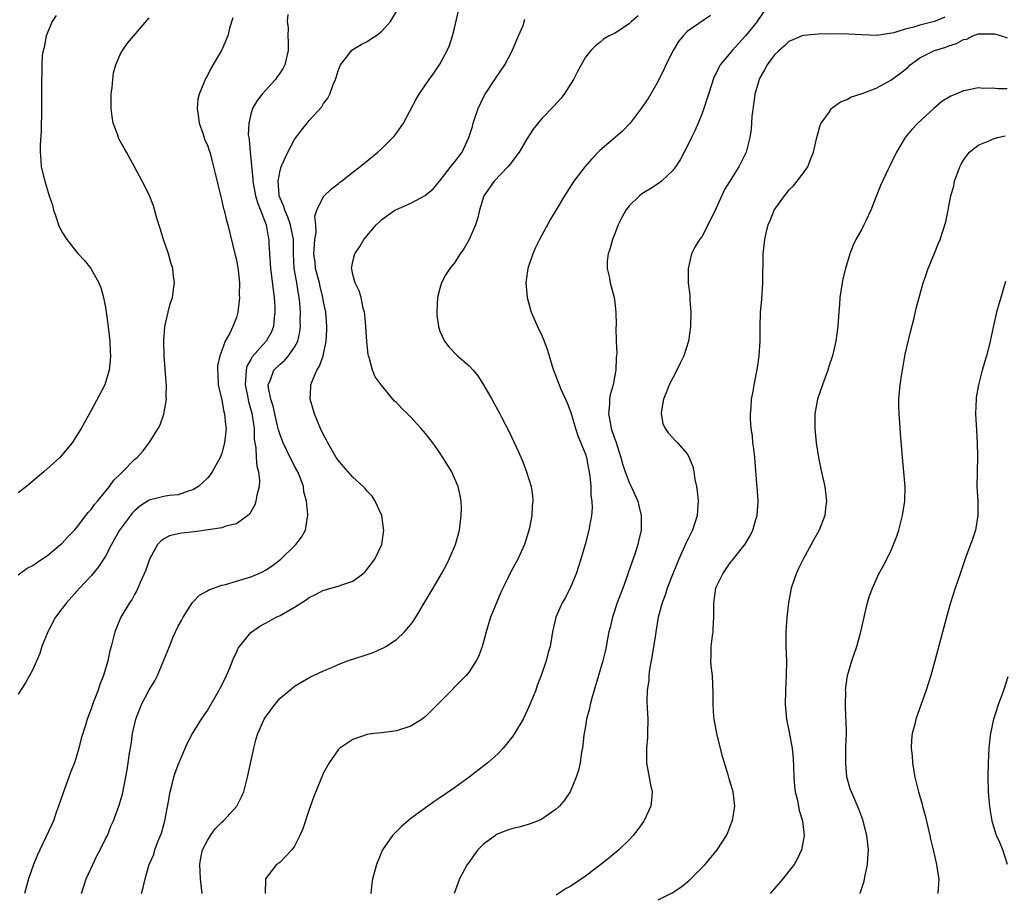
# Model space of a CAD drawing. Units: inches. Extents: x 2634000 to 2637000, y 1485000 to 1488000.
# Drawn here: x 2636721 to 2636857, y 1486945 to 1487065 of the extents above; entities that cross this region are included whole.
import ezdxf

# ---------------------------------------------------------------- set-up
doc = ezdxf.new("R2010")
doc.units = ezdxf.units.IN
doc.header["$MEASUREMENT"] = 0
doc.layers.add('LD26341485_10ft', color=111, linetype='Continuous')

msp = doc.modelspace()

# ---------------------------------------------------------------- linework, layer by layer
at = {"layer": 'LD26341485_10ft'}
for points, elevation in [([(2636729.71, 1486945), (2636730.35, 1486947), (2636731.24, 1486949), (2636731.82, 1486950.18), (2636732.28, 1486951), (2636733, 1486952.5), (2636733.26, 1486953), (2636733.74, 1486954.26), (2636734.1, 1486955), (2636734.84, 1486957), (2636735.32, 1486958.68), (2636735.99, 1486962.01), (2636736.13, 1486963), (2636736.29, 1486964.29), (2636736.52, 1486965.48), (2636736.7, 1486967), (2636737.15, 1486969), (2636737.95, 1486971), (2636739, 1486973.02), (2636739.76, 1486974.24), (2636740.16, 1486975), (2636741.58, 1486978.42), (2636741.78, 1486979), (2636742.32, 1486980.32), (2636742.61, 1486981), (2636743, 1486981.8), (2636743.44, 1486982.56), (2636743.66, 1486983), (2636744.97, 1486985.03), (2636745.94, 1486986.06), (2636747, 1486986.64), (2636747.21, 1486986.79), (2636749, 1486987.41), (2636749.52, 1486987.52), (2636751, 1486987.98), (2636753, 1486988.58), (2636754, 1486989), (2636754.68, 1486989.32), (2636755, 1486989.49), (2636755.92, 1486990.08), (2636757.09, 1486991), (2636759, 1486992.85), (2636759.18, 1486993), (2636759.96, 1486994.04), (2636760.51, 1486995), (2636760.77, 1486996.77), (2636760.83, 1486997), (2636760.84, 1486997.16), (2636760.66, 1486999), (2636760.29, 1487000.28), (2636760.21, 1487001), (2636759.75, 1487002.25), (2636759.43, 1487003), (2636759, 1487003.81), (2636757.94, 1487005.94), (2636757.43, 1487007), (2636757, 1487008.09), (2636756.79, 1487008.79), (2636756.67, 1487009.33), (2636756.27, 1487011), (2636756.05, 1487012.05), (2636755.74, 1487013), (2636755.41, 1487014.59), (2636755.38, 1487015), (2636755.67, 1487015.67), (2636756.14, 1487017), (2636757, 1487017.84), (2636757.64, 1487018.36), (2636758.18, 1487019), (2636759, 1487020.17), (2636759.43, 1487021), (2636759.73, 1487022.27), (2636759.82, 1487023), (2636759.79, 1487023.79), (2636759.82, 1487025), (2636759.71, 1487026.29), (2636759.63, 1487027), (2636759.52, 1487027.52), (2636759.3, 1487029), (2636758.95, 1487031), (2636758.83, 1487033), (2636758.84, 1487035), (2636758.45, 1487037), (2636758.07, 1487038.07), (2636757.64, 1487039), (2636757.54, 1487039.54), (2636757, 1487040.69), (2636756.89, 1487041), (2636756.87, 1487041.13), (2636756.75, 1487043), (2636757, 1487044.48), (2636757.15, 1487045), (2636757.31, 1487045.31), (2636758.05, 1487047), (2636759, 1487048.76), (2636759.95, 1487050.05), (2636760.74, 1487051), (2636761, 1487051.34), (2636762.74, 1487053.26), (2636763, 1487053.69), (2636763.57, 1487054.43), (2636763.84, 1487055), (2636764.31, 1487056.31), (2636764.63, 1487057), (2636764.73, 1487057.27), (2636765, 1487058.19), (2636765.22, 1487058.78), (2636765.33, 1487059), (2636766.47, 1487060.47), (2636766.85, 1487061), (2636767, 1487061.12), (2636768.17, 1487061.83), (2636769, 1487062.24), (2636769.45, 1487062.55), (2636770.16, 1487063), (2636771, 1487063.67), (2636772.21, 1487065), (2636773, 1487066.37)], 9020), ([(2636737.96, 1486945), (2636738.18, 1486945.82), (2636738.43, 1486947), (2636739.02, 1486949), (2636739.63, 1486950.37), (2636739.78, 1486951), (2636740.24, 1486952.24), (2636740.57, 1486953), (2636740.68, 1486953.32), (2636741, 1486954.5), (2636741.15, 1486955), (2636741.66, 1486957.66), (2636741.88, 1486959), (2636742.22, 1486960.22), (2636742.41, 1486961), (2636742.55, 1486961.45), (2636743, 1486962.72), (2636744.28, 1486965.72), (2636744.98, 1486967), (2636746.18, 1486969), (2636747, 1486970.16), (2636748.65, 1486973), (2636748.76, 1486973.24), (2636749, 1486973.67), (2636749.65, 1486975), (2636750.14, 1486976.14), (2636750.48, 1486977), (2636750.6, 1486977.4), (2636751, 1486978.18), (2636751.26, 1486978.74), (2636753, 1486980.89), (2636753.13, 1486981), (2636754.22, 1486981.78), (2636755, 1486982.18), (2636755.51, 1486982.49), (2636756.48, 1486983), (2636757, 1486983.24), (2636759, 1486984.39), (2636760.58, 1486985.42), (2636761, 1486985.72), (2636761.88, 1486986.12), (2636763, 1486986.72), (2636763.24, 1486986.76), (2636764, 1486987), (2636765, 1486987.28), (2636765.49, 1486987.49), (2636767, 1486987.97), (2636768.39, 1486989), (2636768.73, 1486989.27), (2636769, 1486989.61), (2636770.04, 1486991), (2636770.99, 1486993), (2636771.29, 1486995), (2636771.25, 1486995.25), (2636770.99, 1486997), (2636770.1, 1486999), (2636769.67, 1486999.67), (2636769, 1487000.35), (2636768.72, 1487000.72), (2636768.43, 1487001), (2636767, 1487002.27), (2636766.36, 1487003), (2636765.75, 1487003.75), (2636765, 1487004.6), (2636764.74, 1487005), (2636763.58, 1487007), (2636763.39, 1487007.39), (2636763, 1487008.1), (2636762.57, 1487009), (2636761.73, 1487011), (2636761.15, 1487013), (2636761.24, 1487014.76), (2636761.23, 1487015), (2636761.36, 1487015.36), (2636762.07, 1487017), (2636762.43, 1487017.57), (2636762.91, 1487019), (2636763.36, 1487021), (2636763.45, 1487022.55), (2636763.45, 1487023), (2636763.28, 1487025), (2636763, 1487026.4), (2636762.9, 1487027), (2636762.52, 1487028.52), (2636762.42, 1487029), (2636761.89, 1487031), (2636761.81, 1487031.81), (2636761.66, 1487033), (2636761.72, 1487034.28), (2636761.79, 1487035), (2636761.96, 1487035.96), (2636761.93, 1487037), (2636761.79, 1487038.21), (2636762.08, 1487039), (2636763, 1487040.92), (2636764.06, 1487041.94), (2636765, 1487042.66), (2636765.18, 1487042.82), (2636765.43, 1487043), (2636767, 1487044.25), (2636767.98, 1487045), (2636770.47, 1487047), (2636771, 1487047.49), (2636772.52, 1487049), (2636772.74, 1487049.26), (2636773, 1487049.63), (2636773.59, 1487050.41), (2636773.97, 1487051), (2636775.72, 1487054.28), (2636776.15, 1487055), (2636777.51, 1487057), (2636778.14, 1487057.86), (2636779, 1487059.1), (2636779.99, 1487061), (2636780.32, 1487061.68), (2636780.71, 1487063), (2636781, 1487064.07), (2636781.55, 1487066.45)], 9030), ([(2636823.6, 1487066.4), (2636822.78, 1487065.22), (2636822.64, 1487065), (2636821.04, 1487063), (2636819.18, 1487061), (2636819, 1487060.75), (2636817.55, 1487059), (2636817.35, 1487058.65), (2636817, 1487057.86), (2636816.68, 1487057.32), (2636816.57, 1487057), (2636816.38, 1487056.38), (2636815.92, 1487055), (2636815.71, 1487054.29), (2636815.28, 1487053), (2636815, 1487052.25), (2636814.49, 1487051), (2636814.05, 1487049.95), (2636813.58, 1487049), (2636813, 1487047.76), (2636812.6, 1487047), (2636812.04, 1487045.96), (2636811.41, 1487045), (2636811, 1487044.45), (2636809.46, 1487043), (2636809.21, 1487042.79), (2636808, 1487042), (2636807, 1487041.41), (2636806.75, 1487041.25), (2636806.45, 1487041), (2636805, 1487039.61), (2636804.56, 1487039), (2636804.01, 1487037.99), (2636803.52, 1487037), (2636803, 1487035.66), (2636802.72, 1487035), (2636802.36, 1487033.64), (2636802.13, 1487033), (2636802, 1487032), (2636801.99, 1487031), (2636802.31, 1487029.69), (2636802.42, 1487029), (2636802.97, 1487027), (2636803, 1487026.74), (2636803.19, 1487025), (2636803.22, 1487023.22), (2636803.18, 1487022.82), (2636803.22, 1487021), (2636803.32, 1487019.32), (2636803.25, 1487018.75), (2636803.2, 1487017), (2636803, 1487016.05), (2636802.8, 1487015), (2636802.4, 1487013.6), (2636802.33, 1487013), (2636802.32, 1487012.32), (2636802.19, 1487011), (2636802.43, 1487009.57), (2636802.55, 1487009), (2636803, 1487007.63), (2636803.18, 1487007.18), (2636803.87, 1487005), (2636804.1, 1487004.1), (2636804.48, 1487003), (2636805, 1487001.56), (2636805.3, 1487001), (2636806.19, 1486999), (2636806.35, 1486998.35), (2636806.66, 1486997), (2636806.67, 1486996.67), (2636806.65, 1486995), (2636806.33, 1486993.67), (2636806.21, 1486993), (2636805.83, 1486991.83), (2636804.88, 1486989.12), (2636804.78, 1486988.78), (2636804.13, 1486987), (2636803.81, 1486986.19), (2636803.39, 1486985), (2636802.72, 1486983), (2636802.4, 1486981.6), (2636802.24, 1486981), (2636802.03, 1486980.03), (2636801.85, 1486979), (2636801.7, 1486978.3), (2636801.38, 1486977), (2636800.81, 1486975), (2636799.89, 1486971.89), (2636799.65, 1486971), (2636799.55, 1486970.45), (2636799.16, 1486969), (2636799, 1486968.04), (2636798.77, 1486966.77), (2636798.59, 1486965), (2636798.48, 1486964.48), (2636798.28, 1486963), (2636798.05, 1486961.95), (2636797.74, 1486961), (2636796.89, 1486959), (2636796.14, 1486957.86), (2636795.43, 1486957), (2636795, 1486956.61), (2636793.78, 1486955.78), (2636793, 1486955.22), (2636792.51, 1486955), (2636791.42, 1486954.58), (2636791, 1486954.47), (2636789.86, 1486954.14), (2636789, 1486953.96), (2636788.29, 1486953.71), (2636787, 1486953.22), (2636786.85, 1486953.15), (2636786.64, 1486953), (2636785, 1486951.78), (2636784.21, 1486951), (2636783.68, 1486950.32), (2636783, 1486949.32), (2636782.74, 1486949), (2636781.66, 1486947), (2636780.96, 1486945)], 9070), ([(2636726.19, 1487065.81), (2636725.67, 1487065), (2636724.85, 1487063), (2636724.58, 1487061.42), (2636724.41, 1487061), (2636724.3, 1487060.3), (2636724.24, 1487059), (2636724.24, 1487057.76), (2636724.21, 1487057), (2636724.21, 1487056.21), (2636724.21, 1487053.79), (2636724.2, 1487053), (2636724.13, 1487049.87), (2636724.03, 1487048.03), (2636724.02, 1487047), (2636724.12, 1487045.88), (2636724.16, 1487045), (2636724.64, 1487043), (2636725.25, 1487041), (2636725.69, 1487039.69), (2636725.84, 1487039), (2636726.16, 1487038.16), (2636726.54, 1487037), (2636727, 1487036.06), (2636727.66, 1487035), (2636729, 1487033.27), (2636729.24, 1487033), (2636730.1, 1487032.1), (2636730.98, 1487030.98), (2636732.07, 1487029), (2636732.36, 1487028.36), (2636732.73, 1487027), (2636733, 1487025.63), (2636733.1, 1487025), (2636733.33, 1487023.33), (2636733.58, 1487021), (2636733.62, 1487019.62), (2636733.67, 1487019), (2636733.65, 1487018.35), (2636733.49, 1487017), (2636733, 1487015.31), (2636732.88, 1487015), (2636731, 1487011.46), (2636729.64, 1487009), (2636728.39, 1487007), (2636727, 1487005.29), (2636726.73, 1487005), (2636724.52, 1487003), (2636722.12, 1487001), (2636721, 1487000.13)], 8980), ([(2636750.53, 1487065.47), (2636750.05, 1487064.05), (2636749.82, 1487063), (2636749, 1487061.1), (2636747.49, 1487058.51), (2636747, 1487057.53), (2636746.8, 1487057.2), (2636746.69, 1487057), (2636746.54, 1487056.54), (2636745.88, 1487055), (2636745.71, 1487054.29), (2636745.62, 1487053), (2636745.79, 1487051.79), (2636745.88, 1487051), (2636746.38, 1487049.62), (2636746.67, 1487048.67), (2636747, 1487047.97), (2636747.23, 1487047.23), (2636747.33, 1487047), (2636747.49, 1487046.51), (2636747.87, 1487045), (2636748.06, 1487044.06), (2636748.84, 1487040.84), (2636749, 1487040.31), (2636749.22, 1487039.22), (2636749.3, 1487039), (2636749.62, 1487037.62), (2636749.84, 1487037), (2636750.83, 1487032.83), (2636751, 1487032.18), (2636751.25, 1487030.75), (2636751.41, 1487029), (2636751.37, 1487027.37), (2636751.41, 1487027), (2636751.4, 1487026.6), (2636751.2, 1487025), (2636751, 1487024.27), (2636750.51, 1487023), (2636750.1, 1487022.1), (2636749.44, 1487021), (2636749, 1487019.71), (2636748.74, 1487019), (2636748.41, 1487017.59), (2636748.4, 1487017), (2636748.45, 1487016.45), (2636748.5, 1487015), (2636749, 1487012.89), (2636749.29, 1487011.29), (2636749.38, 1487011), (2636749.51, 1487009.51), (2636749.57, 1487009), (2636749.35, 1487007), (2636749, 1487005.57), (2636748.77, 1487005), (2636747.68, 1487003), (2636747.4, 1487002.6), (2636747, 1487002.16), (2636746.42, 1487001.58), (2636745.78, 1487001), (2636745, 1487000.52), (2636744.36, 1487000.36), (2636743, 1486999.87), (2636741.76, 1486999.76), (2636741, 1486999.63), (2636739, 1486999.1), (2636737.71, 1486998.29), (2636737, 1486997.66), (2636736.67, 1486997.33), (2636736.41, 1486997), (2636734.92, 1486995), (2636734.25, 1486993.75), (2636733.8, 1486993), (2636733, 1486991.42), (2636732.05, 1486989.95), (2636731, 1486988.71), (2636729.41, 1486987), (2636727.64, 1486985), (2636727, 1486984.19), (2636726.1, 1486983), (2636725.04, 1486981), (2636724.25, 1486979), (2636723.97, 1486978.03), (2636723, 1486975.82), (2636722.01, 1486973.99), (2636721, 1486972.42)], 9000), ([(2636721, 1486988.84), (2636722.24, 1486989.76), (2636723, 1486990.15), (2636723.49, 1486990.51), (2636724.25, 1486991), (2636725, 1486991.52), (2636726.81, 1486993), (2636727, 1486993.17), (2636727.86, 1486994.14), (2636728.71, 1486995), (2636729, 1486995.32), (2636730.3, 1486997), (2636730.59, 1486997.41), (2636731, 1486997.83), (2636731.47, 1486998.53), (2636731.89, 1486999), (2636733.53, 1487001), (2636734.15, 1487001.85), (2636735.16, 1487002.85), (2636735.34, 1487003), (2636737, 1487004.7), (2636737.37, 1487005), (2636738.14, 1487005.86), (2636739, 1487007), (2636740.26, 1487009), (2636740.51, 1487009.49), (2636741.04, 1487010.96), (2636741.38, 1487013), (2636741.35, 1487013.35), (2636741.38, 1487015), (2636741.34, 1487015.34), (2636741.05, 1487019), (2636741, 1487021), (2636741.15, 1487023), (2636741.22, 1487023.22), (2636741.6, 1487025), (2636741.87, 1487026.13), (2636742.19, 1487027), (2636742.41, 1487028.41), (2636742.49, 1487029), (2636742.32, 1487030.32), (2636742.26, 1487031), (2636741.95, 1487031.95), (2636741.66, 1487033), (2636740.96, 1487035), (2636740.52, 1487036.52), (2636740.06, 1487037.94), (2636739.6, 1487039.6), (2636739, 1487041.11), (2636738.05, 1487043), (2636736.98, 1487045), (2636735.87, 1487047), (2636735.55, 1487047.55), (2636734.85, 1487048.85), (2636734.78, 1487049), (2636734.68, 1487049.32), (2636734.06, 1487051), (2636733.89, 1487051.89), (2636733.78, 1487053), (2636733.78, 1487053.78), (2636733.79, 1487055), (2636733.89, 1487055.89), (2636733.98, 1487057), (2636734.1, 1487057.9), (2636734.4, 1487059), (2636735, 1487060.42), (2636735.32, 1487061), (2636736, 1487062), (2636739, 1487065.47)], 8990), ([(2636758.05, 1487065.95), (2636757.97, 1487065), (2636758.11, 1487064.11), (2636758.07, 1487063), (2636758.13, 1487062.13), (2636758.12, 1487061), (2636757.67, 1487059), (2636757.43, 1487058.57), (2636757, 1487057.9), (2636756.62, 1487057.38), (2636756.36, 1487057), (2636754.53, 1487055), (2636753.87, 1487054.13), (2636753.22, 1487053), (2636753, 1487052.25), (2636752.69, 1487051), (2636752.63, 1487049.37), (2636752.69, 1487049), (2636752.76, 1487048.76), (2636752.9, 1487047), (2636753, 1487046.11), (2636753.26, 1487043.26), (2636753.26, 1487043), (2636753.62, 1487041), (2636753.93, 1487039.93), (2636754.33, 1487039), (2636755.11, 1487037), (2636755.36, 1487035.36), (2636755.46, 1487035), (2636755.46, 1487034.54), (2636755.54, 1487033), (2636755.66, 1487031.66), (2636755.69, 1487031), (2636756.2, 1487027), (2636756.28, 1487025.72), (2636756.3, 1487025), (2636756.19, 1487024.19), (2636756.08, 1487023), (2636755.79, 1487022.21), (2636755.11, 1487021), (2636753.18, 1487018.82), (2636753, 1487018.48), (2636752.45, 1487017.55), (2636752.32, 1487017), (2636752.31, 1487016.31), (2636752.21, 1487015), (2636752.53, 1487013.47), (2636752.68, 1487012.68), (2636753, 1487011.56), (2636753.12, 1487011.12), (2636753.18, 1487010.82), (2636753.43, 1487009), (2636753.45, 1487007.45), (2636753.53, 1487007), (2636753.66, 1487006.34), (2636753.71, 1487005), (2636753.8, 1487003.8), (2636754.04, 1487003), (2636754.17, 1487001.83), (2636754.12, 1487001), (2636753.8, 1486999.8), (2636753.68, 1486999), (2636753.52, 1486998.48), (2636752.8, 1486997.2), (2636752.56, 1486997), (2636751, 1486995.85), (2636749.54, 1486995.54), (2636749, 1486995.33), (2636745.23, 1486994.77), (2636743.43, 1486994.57), (2636743, 1486994.48), (2636741.81, 1486994.19), (2636741, 1486993.78), (2636740.56, 1486993.44), (2636740.16, 1486993), (2636739.03, 1486991), (2636738.52, 1486989.48), (2636738.33, 1486989), (2636737.77, 1486987.77), (2636737.32, 1486986.68), (2636737, 1486986.13), (2636736.61, 1486985.39), (2636736.31, 1486985), (2636735.12, 1486983), (2636734.3, 1486981), (2636733.78, 1486979), (2636733.61, 1486978.39), (2636733.33, 1486977), (2636732.74, 1486975), (2636732.23, 1486973.77), (2636731.97, 1486973), (2636731.35, 1486971.35), (2636731.14, 1486970.86), (2636731, 1486970.4), (2636730.49, 1486969), (2636730.29, 1486968.29), (2636729.66, 1486966.34), (2636729.32, 1486965), (2636729, 1486963.9), (2636728.71, 1486963), (2636728.21, 1486961.79), (2636727.95, 1486961), (2636727.16, 1486958.84), (2636726.55, 1486957), (2636726.27, 1486956.27), (2636725.82, 1486955), (2636725.59, 1486954.41), (2636723.94, 1486951), (2636723.66, 1486950.34), (2636723.11, 1486949), (2636722.42, 1486947), (2636721.87, 1486945)], 9010), ([(2636746.27, 1486945), (2636746.2, 1486945.8), (2636746.05, 1486947), (2636745.97, 1486949), (2636746.1, 1486949.9), (2636746.33, 1486951), (2636747, 1486952.31), (2636747.45, 1486953), (2636748.09, 1486953.91), (2636749, 1486954.8), (2636749.24, 1486955), (2636751.07, 1486957), (2636751.72, 1486958.28), (2636752, 1486959), (2636752.53, 1486961), (2636753.39, 1486965), (2636753.72, 1486966.28), (2636753.96, 1486967), (2636754.83, 1486969), (2636755, 1486969.28), (2636756.29, 1486971), (2636757, 1486971.87), (2636758.35, 1486973), (2636759, 1486973.52), (2636761.21, 1486974.79), (2636761.61, 1486975), (2636763, 1486975.65), (2636764.11, 1486976.11), (2636765, 1486976.53), (2636766.26, 1486977), (2636766.81, 1486977.19), (2636767, 1486977.24), (2636769, 1486977.87), (2636769.83, 1486978.17), (2636771, 1486978.69), (2636771.21, 1486978.79), (2636771.54, 1486979), (2636773, 1486979.97), (2636774.12, 1486981), (2636775, 1486982.03), (2636775.42, 1486982.58), (2636777.66, 1486986.34), (2636778.04, 1486987), (2636779.22, 1486989), (2636779.85, 1486990.15), (2636780.28, 1486991), (2636781.12, 1486993), (2636781.66, 1486995), (2636781.78, 1486995.78), (2636781.93, 1486997), (2636781.95, 1486997.95), (2636781.91, 1486999), (2636781.77, 1486999.77), (2636781.49, 1487001), (2636781, 1487002.16), (2636780.61, 1487003), (2636779.41, 1487005), (2636779, 1487005.62), (2636778.02, 1487007), (2636777, 1487008.31), (2636776.41, 1487009), (2636775, 1487010.53), (2636774.53, 1487011), (2636773.73, 1487011.73), (2636773, 1487012.55), (2636772.76, 1487012.76), (2636770.89, 1487015), (2636770.1, 1487016.1), (2636769.72, 1487017), (2636769.27, 1487018.73), (2636769.17, 1487019), (2636769.14, 1487019.14), (2636768.95, 1487020.95), (2636768.82, 1487023), (2636768.67, 1487024.67), (2636768.62, 1487025), (2636768.45, 1487025.55), (2636768.14, 1487027), (2636767.9, 1487027.9), (2636767.32, 1487029), (2636767, 1487030.17), (2636766.89, 1487030.89), (2636766.84, 1487031), (2636767, 1487031.96), (2636767.27, 1487033), (2636767.98, 1487034.02), (2636768.53, 1487035), (2636770.2, 1487037), (2636770.62, 1487037.38), (2636771, 1487037.73), (2636772.79, 1487039), (2636773, 1487039.12), (2636775, 1487039.97), (2636776.98, 1487041.02), (2636778.05, 1487041.95), (2636779, 1487043.06), (2636780.71, 1487045.29), (2636781, 1487045.63), (2636782.05, 1487047), (2636782.97, 1487049), (2636783.45, 1487050.55), (2636783.56, 1487051), (2636783.83, 1487051.83), (2636784.25, 1487053), (2636785, 1487054.57), (2636785.23, 1487055), (2636786.72, 1487057.28), (2636787.92, 1487059), (2636788.92, 1487060.92), (2636789.8, 1487063), (2636790.42, 1487064.42), (2636790.68, 1487065.32)], 9040), ([(2636806.24, 1487065.76), (2636805.32, 1487065), (2636805, 1487064.67), (2636803, 1487063.34), (2636802.27, 1487063), (2636801.47, 1487062.53), (2636801, 1487062.11), (2636800.37, 1487061.63), (2636799.73, 1487061), (2636799, 1487060.05), (2636797.9, 1487058.1), (2636797.36, 1487057), (2636796.1, 1487055), (2636795.6, 1487054.4), (2636794.66, 1487053.34), (2636793, 1487051.65), (2636791.82, 1487050.18), (2636791, 1487048.89), (2636789.89, 1487047), (2636789, 1487045.87), (2636788.63, 1487045.37), (2636788.32, 1487045), (2636786.44, 1487043), (2636785.03, 1487041), (2636784.44, 1487039), (2636784.15, 1487037.85), (2636783.88, 1487037), (2636783.02, 1487034.98), (2636782.28, 1487033.72), (2636781.78, 1487033), (2636781, 1487031.78), (2636780.37, 1487031), (2636779.82, 1487030.18), (2636779.22, 1487029), (2636779, 1487028.25), (2636778.67, 1487027), (2636778.55, 1487025), (2636778.58, 1487024.58), (2636778.78, 1487023), (2636779, 1487022.36), (2636779.6, 1487021), (2636780.21, 1487020.21), (2636781.42, 1487019), (2636783, 1487017.61), (2636783.56, 1487017), (2636784.22, 1487016.22), (2636785, 1487014.97), (2636786.11, 1487013), (2636786.44, 1487012.44), (2636787.16, 1487011.16), (2636787.48, 1487010.52), (2636788.53, 1487008.53), (2636789.78, 1487005.78), (2636790.38, 1487004.38), (2636790.92, 1487003), (2636791.53, 1487001), (2636791.72, 1486999.72), (2636791.77, 1486999), (2636791.68, 1486998.32), (2636791.62, 1486997), (2636791.29, 1486995.29), (2636791.19, 1486994.81), (2636790.6, 1486993), (2636789.69, 1486991), (2636788.74, 1486989.26), (2636788.29, 1486988.29), (2636787.43, 1486986.57), (2636786.75, 1486985), (2636785.96, 1486983), (2636785.35, 1486981), (2636785, 1486979.64), (2636784.79, 1486979), (2636784.32, 1486977.68), (2636783.98, 1486977), (2636783, 1486975.51), (2636782.58, 1486975), (2636781, 1486973.37), (2636780.61, 1486973), (2636777.84, 1486970.16), (2636777, 1486969.34), (2636776.55, 1486969), (2636775, 1486968.03), (2636773, 1486967.36), (2636771, 1486967.12), (2636769.86, 1486967), (2636769, 1486966.89), (2636767, 1486966.17), (2636765.23, 1486965), (2636765, 1486964.76), (2636763.74, 1486963), (2636763, 1486961.61), (2636761.63, 1486958.37), (2636761, 1486956.58), (2636760.12, 1486953.88), (2636759.74, 1486953), (2636759, 1486951.53), (2636758.6, 1486951), (2636757, 1486949.33), (2636756.82, 1486949.18), (2636756.52, 1486949), (2636754.99, 1486947), (2636754.94, 1486945)], 9050), ([(2636816.2, 1487065.8), (2636813, 1487063.6), (2636812.45, 1487063), (2636811.79, 1487062.21), (2636811.06, 1487061), (2636810.05, 1487059), (2636809.76, 1487058.24), (2636809.11, 1487057), (2636809, 1487056.75), (2636807.61, 1487054.39), (2636806.66, 1487053), (2636805.15, 1487051), (2636804.1, 1487049.9), (2636801, 1487047.22), (2636799.9, 1487046.1), (2636798.9, 1487045), (2636797.39, 1487043), (2636796.12, 1487041), (2636795, 1487039.07), (2636794.2, 1487037.8), (2636792.7, 1487035), (2636792.13, 1487033.87), (2636791.76, 1487033), (2636791.09, 1487031), (2636790.81, 1487029), (2636790.98, 1487027), (2636791.55, 1487025), (2636792.43, 1487023), (2636793, 1487021.78), (2636793.31, 1487021), (2636793.78, 1487019.78), (2636794.45, 1487017.55), (2636794.63, 1487017), (2636795.37, 1487015), (2636795.62, 1487014.38), (2636796.49, 1487012.49), (2636797, 1487011.18), (2636797.64, 1487009), (2636797.97, 1487007.97), (2636798.39, 1487007), (2636798.54, 1487006.54), (2636799, 1487005.43), (2636799.13, 1487005), (2636799.41, 1487003.41), (2636799.5, 1487003), (2636799.59, 1487002.41), (2636799.73, 1487001), (2636799.76, 1486999.76), (2636799.88, 1486999), (2636799.92, 1486998.08), (2636799.83, 1486997), (2636799.55, 1486995.55), (2636799.48, 1486995), (2636798.96, 1486993), (2636798.37, 1486991), (2636797.73, 1486989), (2636797, 1486987.23), (2636796.25, 1486985.75), (2636795.78, 1486985), (2636794.94, 1486983), (2636794.48, 1486981), (2636794.39, 1486980.39), (2636794.13, 1486979), (2636793.86, 1486978.14), (2636793.6, 1486977), (2636792.91, 1486975), (2636792.38, 1486973.62), (2636792.16, 1486973), (2636791.37, 1486971), (2636791, 1486970.16), (2636790.42, 1486969), (2636789.24, 1486967), (2636789, 1486966.63), (2636788.29, 1486965.71), (2636787.69, 1486965), (2636787, 1486964.27), (2636785.59, 1486963), (2636785.27, 1486962.73), (2636783.01, 1486961), (2636781, 1486959.54), (2636779, 1486958.16), (2636778.3, 1486957.7), (2636777, 1486956.8), (2636775, 1486955.3), (2636774.62, 1486955), (2636773.75, 1486954.25), (2636773, 1486953.51), (2636772.74, 1486953.26), (2636772.49, 1486953), (2636771.09, 1486951), (2636770.26, 1486949), (2636770, 1486948), (2636769.72, 1486947), (2636769.61, 1486946.39), (2636769.47, 1486945)], 9060), ([(2636848.42, 1487065.58), (2636847, 1487064.96), (2636845, 1487064.48), (2636844.19, 1487064.19), (2636843, 1487063.93), (2636841.41, 1487063.41), (2636839.07, 1487063.07), (2636837, 1487063.13), (2636835.23, 1487063.23), (2636833.27, 1487063.27), (2636831, 1487063.24), (2636829, 1487063.07), (2636828.79, 1487063), (2636827.53, 1487062.47), (2636827, 1487062.23), (2636826.39, 1487061.61), (2636825.63, 1487061), (2636825, 1487060.37), (2636824, 1487059), (2636823.65, 1487058.35), (2636823, 1487057.24), (2636822.88, 1487057), (2636822.31, 1487055), (2636822.19, 1487054.19), (2636821.9, 1487051.9), (2636821.82, 1487050.18), (2636821.62, 1487049), (2636821.09, 1487047), (2636820.08, 1487045), (2636819, 1487043.26), (2636818.85, 1487043), (2636818.14, 1487041.86), (2636817, 1487039.3), (2636816.24, 1487037.76), (2636815, 1487035.36), (2636814.71, 1487035), (2636814.07, 1487033.93), (2636813.58, 1487033), (2636813.12, 1487031), (2636813.14, 1487029), (2636813.34, 1487027.34), (2636813.36, 1487026.64), (2636813.49, 1487025), (2636813.46, 1487023), (2636813.18, 1487021), (2636812.55, 1487019), (2636812.03, 1487017.97), (2636811.59, 1487017), (2636810.53, 1487015), (2636810.11, 1487013.89), (2636809.73, 1487013), (2636809.46, 1487011.46), (2636809.44, 1487011), (2636809.66, 1487009.66), (2636809.96, 1487009), (2636810.37, 1487008.37), (2636811, 1487007.72), (2636811.33, 1487007.33), (2636811.65, 1487007), (2636813, 1487005.48), (2636813.19, 1487005.19), (2636813.76, 1487003.76), (2636813.9, 1487003), (2636814.04, 1487001.96), (2636814.26, 1487001), (2636814.36, 1487000.36), (2636814.49, 1486999), (2636814.46, 1486998.46), (2636814.36, 1486997), (2636813.71, 1486995), (2636812.83, 1486993.17), (2636811.84, 1486991), (2636811.04, 1486989), (2636810.26, 1486987), (2636809.97, 1486986.03), (2636809.54, 1486985), (2636809, 1486983), (2636808.71, 1486981.29), (2636808.62, 1486980.62), (2636808.19, 1486977.81), (2636807.83, 1486975.83), (2636807.73, 1486975), (2636807.7, 1486974.3), (2636807.48, 1486973), (2636807.43, 1486971.43), (2636807.49, 1486970.51), (2636807.57, 1486969), (2636807.56, 1486967), (2636807.54, 1486966.46), (2636807.4, 1486965), (2636807.38, 1486963.38), (2636807.39, 1486963), (2636807.97, 1486959.97), (2636808.17, 1486959), (2636808.11, 1486957.89), (2636808.01, 1486957), (2636807.04, 1486954.96), (2636806.21, 1486953.79), (2636805.57, 1486953), (2636805, 1486952.37), (2636803.58, 1486951), (2636803.27, 1486950.73), (2636802.17, 1486949.83), (2636801.14, 1486949), (2636799, 1486947.38), (2636797, 1486946.03), (2636796.33, 1486945.67), (2636795, 1486944.77)], 9080), ([(2636809, 1486944.14), (2636810.91, 1486945.09), (2636812.12, 1486945.88), (2636813.24, 1486946.76), (2636813.51, 1486947), (2636815.48, 1486949), (2636817.12, 1486951), (2636818.39, 1486953), (2636818.59, 1486953.41), (2636819.16, 1486954.84), (2636819.21, 1486955), (2636819.55, 1486957), (2636819.34, 1486959), (2636818.79, 1486960.79), (2636818.65, 1486961.35), (2636817.86, 1486963.86), (2636817.08, 1486967), (2636816.7, 1486969), (2636816.66, 1486969.34), (2636816.55, 1486971), (2636816.58, 1486972.58), (2636816.48, 1486975), (2636816.31, 1486976.31), (2636816.26, 1486977), (2636816.31, 1486977.69), (2636816.3, 1486979), (2636816.47, 1486980.47), (2636816.55, 1486981), (2636816.58, 1486981.42), (2636816.66, 1486983), (2636816.65, 1486985), (2636816.95, 1486987), (2636817, 1486987.14), (2636817.89, 1486989), (2636819, 1486990.63), (2636819.17, 1486990.83), (2636820.95, 1486993.05), (2636821.71, 1486994.29), (2636822.04, 1486995), (2636822.44, 1486996.44), (2636822.62, 1486997), (2636822.74, 1486999), (2636822.63, 1487001), (2636822.59, 1487001.41), (2636822.36, 1487004.36), (2636822.28, 1487005), (2636822.17, 1487006.17), (2636822.04, 1487007), (2636821.96, 1487007.96), (2636821.81, 1487009), (2636821.7, 1487010.3), (2636821.71, 1487011), (2636821.81, 1487011.81), (2636821.85, 1487013), (2636822.07, 1487014.07), (2636822.23, 1487015), (2636822.69, 1487017.31), (2636822.91, 1487019), (2636823.02, 1487021), (2636823.03, 1487022.97), (2636823.1, 1487025), (2636823.27, 1487026.73), (2636823.42, 1487029), (2636823.42, 1487030.58), (2636823.46, 1487031.46), (2636823.47, 1487033), (2636823.67, 1487035), (2636823.85, 1487035.85), (2636824.13, 1487037), (2636824.41, 1487037.59), (2636824.97, 1487039), (2636826.36, 1487041), (2636826.67, 1487041.33), (2636827, 1487041.77), (2636827.62, 1487042.38), (2636828.14, 1487043), (2636829, 1487044.15), (2636829.6, 1487045), (2636829.97, 1487045.97), (2636830.39, 1487047), (2636830.83, 1487049), (2636831, 1487049.68), (2636831.29, 1487050.71), (2636831.44, 1487051), (2636832.56, 1487052.56), (2636832.84, 1487053), (2636832.92, 1487053.08), (2636834.07, 1487053.93), (2636835, 1487054.24), (2636835.44, 1487054.56), (2636837.05, 1487055.05), (2636839, 1487055.8), (2636841, 1487056.9), (2636842.21, 1487057.79), (2636843.33, 1487058.67), (2636843.66, 1487059), (2636845, 1487059.98), (2636847, 1487060.99), (2636848.55, 1487061.45), (2636849, 1487061.62), (2636850.06, 1487061.94), (2636851, 1487062.48), (2636851.44, 1487062.56), (2636852.3, 1487063), (2636853, 1487063.27), (2636853.3, 1487063.3), (2636855, 1487063.3), (2636855.26, 1487063.26), (2636856.24, 1487063), (2636857, 1487062.75)], 9090), ([(2636857, 1487055.73), (2636855.73, 1487055.73), (2636855, 1487055.81), (2636853.77, 1487055.77), (2636853, 1487055.85), (2636851.53, 1487055.53), (2636851, 1487055.46), (2636849.96, 1487055), (2636849.28, 1487054.72), (2636848.04, 1487053.96), (2636846.93, 1487053), (2636844.74, 1487051), (2636843.9, 1487050.1), (2636842.99, 1487049), (2636841.8, 1487047), (2636840.86, 1487045.14), (2636840.65, 1487044.65), (2636839.57, 1487042.43), (2636839, 1487040.9), (2636838.25, 1487039), (2636837.55, 1487037.55), (2636837.3, 1487037), (2636837, 1487036.42), (2636836.21, 1487035), (2636835.81, 1487034.19), (2636835.39, 1487033), (2636834.77, 1487031), (2636834.42, 1487029.58), (2636834.31, 1487029), (2636834, 1487027), (2636833.94, 1487026.06), (2636833.84, 1487025), (2636833.74, 1487023.74), (2636833.7, 1487023), (2636833.44, 1487021), (2636832.97, 1487019), (2636832.48, 1487017.52), (2636832.32, 1487017), (2636831.6, 1487015), (2636830.92, 1487013), (2636830.55, 1487011), (2636830.54, 1487009), (2636830.75, 1487007), (2636831.07, 1487005), (2636831.4, 1487003.4), (2636831.92, 1487001), (2636832.15, 1486999), (2636832.01, 1486997.99), (2636831.91, 1486997), (2636831.14, 1486995), (2636830.37, 1486993.63), (2636830.06, 1486993), (2636828.94, 1486991), (2636828.29, 1486989.71), (2636827.97, 1486989), (2636827.3, 1486987), (2636826.91, 1486985), (2636826.68, 1486983), (2636826.56, 1486981), (2636826.57, 1486979), (2636826.64, 1486977), (2636826.63, 1486975), (2636826.52, 1486973), (2636826.47, 1486971), (2636826.66, 1486969), (2636827, 1486967.43), (2636827.45, 1486965), (2636827.59, 1486963.59), (2636827.61, 1486962.39), (2636827.68, 1486961), (2636827.78, 1486959.78), (2636827.87, 1486959), (2636828.16, 1486957.84), (2636828.42, 1486956.42), (2636828.85, 1486955), (2636829.09, 1486953), (2636829, 1486952.41), (2636828.73, 1486951), (2636828.17, 1486949.83), (2636827.69, 1486949), (2636827, 1486948.08), (2636826.15, 1486947), (2636824.41, 1486945)], 9100), ([(2636836.74, 1486945), (2636836.82, 1486945.18), (2636837, 1486945.75), (2636837.32, 1486946.68), (2636837.39, 1486947), (2636837.47, 1486947.47), (2636837.82, 1486949), (2636837.84, 1486949.84), (2636837.94, 1486951), (2636837.71, 1486953), (2636837.14, 1486955.14), (2636836.6, 1486956.6), (2636835.58, 1486959), (2636835.42, 1486959.42), (2636835, 1486960.87), (2636834.97, 1486961), (2636834.8, 1486963), (2636834.83, 1486965.17), (2636834.89, 1486967), (2636834.88, 1486968.88), (2636834.84, 1486969.16), (2636834.77, 1486971), (2636834.8, 1486972.8), (2636834.79, 1486973), (2636835, 1486974.69), (2636835.05, 1486975), (2636835.62, 1486977), (2636836.31, 1486979), (2636836.88, 1486981), (2636837.32, 1486983), (2636837.45, 1486983.45), (2636837.8, 1486985), (2636838.06, 1486985.94), (2636838.47, 1486987), (2636839.37, 1486989), (2636839.95, 1486990.05), (2636841, 1486992.11), (2636841.39, 1486993), (2636841.83, 1486994.17), (2636842.1, 1486995), (2636842.63, 1486997), (2636842.94, 1486999), (2636842.96, 1487001), (2636842.8, 1487003), (2636842.6, 1487005), (2636842.32, 1487008.32), (2636842.24, 1487009.76), (2636842.14, 1487011), (2636842.11, 1487012.11), (2636842.12, 1487013), (2636842.28, 1487015), (2636842.5, 1487016.5), (2636842.59, 1487017), (2636843, 1487019.19), (2636843.72, 1487022.28), (2636844.21, 1487024.21), (2636844.5, 1487025.5), (2636844.9, 1487027), (2636845.47, 1487029), (2636845.74, 1487029.74), (2636846.16, 1487031), (2636846.96, 1487032.96), (2636847.54, 1487034.46), (2636847.78, 1487035), (2636848.14, 1487036.14), (2636848.58, 1487037.42), (2636848.87, 1487039), (2636849, 1487039.57), (2636849.27, 1487041), (2636849.65, 1487042.36), (2636849.77, 1487043), (2636850.5, 1487045), (2636850.66, 1487045.34), (2636851, 1487045.91), (2636851.44, 1487046.56), (2636851.84, 1487047), (2636853, 1487047.95), (2636854.62, 1487048.62), (2636855, 1487048.8), (2636855.7, 1487049), (2636856.75, 1487049.25)], 9110), ([(2636856.8, 1487029.2), (2636856.13, 1487027), (2636855.54, 1487025), (2636855.08, 1487022.92), (2636854.68, 1487021), (2636854.57, 1487020.57), (2636854.16, 1487019), (2636853.58, 1487017), (2636853.05, 1487015), (2636852.75, 1487013.25), (2636852.73, 1487013), (2636852.66, 1487011), (2636852.77, 1487008.77), (2636852.88, 1487007), (2636852.91, 1487005.09), (2636852.87, 1487003), (2636852.85, 1487001), (2636852.95, 1486999), (2636852.98, 1486997.02), (2636852.63, 1486995), (2636852.23, 1486993.77), (2636851.34, 1486991.34), (2636850.52, 1486989), (2636849.85, 1486987), (2636849.23, 1486985), (2636848.67, 1486983), (2636847.06, 1486977), (2636846.49, 1486975), (2636845.86, 1486973), (2636844.46, 1486969), (2636844.31, 1486968.31), (2636843.96, 1486967), (2636843.85, 1486966.15), (2636843.82, 1486965), (2636843.95, 1486963.95), (2636843.99, 1486963), (2636844.17, 1486961.83), (2636844.32, 1486961), (2636844.46, 1486960.46), (2636844.8, 1486959), (2636845.3, 1486957.3), (2636845.37, 1486957), (2636845.73, 1486955.73), (2636846.36, 1486953), (2636846.47, 1486952.47), (2636846.84, 1486951), (2636847.3, 1486949), (2636847.5, 1486947.5), (2636847.59, 1486947), (2636847.49, 1486945)], 9120), ([(2636857.07, 1486949), (2636856.43, 1486951), (2636856.02, 1486952.02), (2636855.55, 1486953), (2636855, 1486954.75), (2636854.93, 1486955), (2636854.65, 1486956.65), (2636854.6, 1486957), (2636854.47, 1486958.47), (2636854.44, 1486959), (2636854.4, 1486961), (2636854.43, 1486963), (2636854.53, 1486965), (2636854.72, 1486966.72), (2636854.75, 1486967), (2636855.18, 1486969), (2636855.82, 1486971), (2636856.53, 1486973), (2636857.14, 1486974.86)], 9130)]:
    msp.add_lwpolyline(points, dxfattribs=dict(at, elevation=elevation))

doc.saveas('drawing.dxf')
